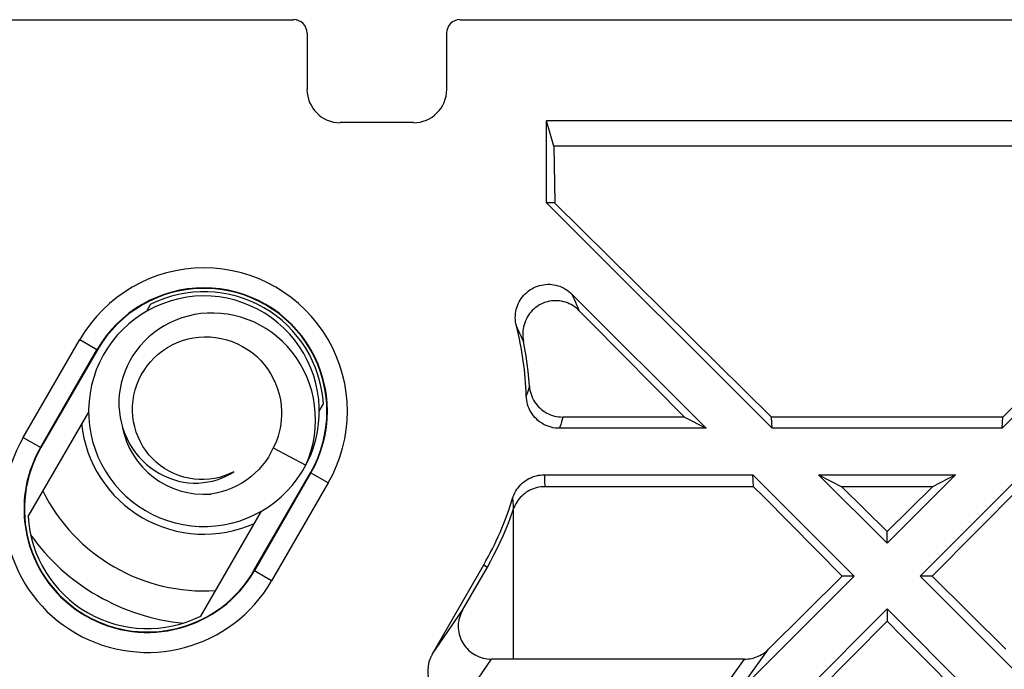
# Model space of a CAD drawing. Units: millimetres. Extents: x 45 to 253, y 69 to 142.
# Drawn here: x 96 to 111, y 132 to 142 of the extents above; entities that cross this region are included whole.
import ezdxf

# ---------------------------------------------------------------- set-up
doc = ezdxf.new("R2010")
doc.units = ezdxf.units.MM
doc.header["$LTSCALE"] = 16.335
doc.layers.get('0').update_dxf_attribs({"linetype": 'CONTINUOUS'})
doc.layers.add('RACCORDO', color=7, linetype='CONTINUOUS')

msp = doc.modelspace()

# ---------------------------------------------------------------- linework, layer by layer
at = {"color": 7, "linetype": 'CONTINUOUS'}
for p, q in [((73.913, 141.746), (100.533, 141.746)), ((103.032, 141.746), (132.083, 141.746)), ((100.733, 141.543), (100.733, 140.696)), ((102.833, 141.543), (102.833, 140.696)), ((102.333, 140.196), (101.233, 140.196)), ((104.333, 138.996), (104.333, 140.223)), ((104.446, 139.841), (104.333, 140.223)), ((114.583, 140.223), (104.333, 140.223)), ((104.446, 139.841), (104.459, 138.996)), ((113.066, 139.841), (104.446, 139.841)), ((104.328, 138.996), (107.728, 135.596)), ((104.328, 138.996), (104.459, 138.996)), ((107.718, 135.765), (104.453, 138.99)), ((111.188, 135.596), (114.588, 138.996)), ((106.738, 135.596), (104.718, 137.616)), ((98.381, 137.464), (98.319, 137.356)), ((97.581, 136.777), (96.731, 135.305)), ((98.026, 136.53), (97.991, 136.447)), ((111.846, 136.406), (111.197, 135.765)), ((100.917, 135.908), (100.909, 136.03)), ((100.917, 135.855), (100.979, 135.964)), ((97.449, 135.849), (96.536, 134.268)), ((97.45, 135.759), (97.461, 135.637)), ((106.41, 135.765), (104.579, 135.765)), ((106.41, 135.765), (106.738, 135.596)), ((107.728, 135.596), (107.718, 135.765)), ((111.197, 135.765), (107.718, 135.765)), ((111.188, 135.596), (111.197, 135.765)), ((106.738, 135.596), (104.53, 135.596)), ((111.188, 135.596), (107.728, 135.596)), ((100.226, 135.3), (100.716, 135.041)), ((99.935, 133.455), (100.785, 134.927)), ((99.022, 134.772), (99.096, 134.772)), ((104.303, 134.896), (107.438, 134.896)), ((107.448, 134.716), (107.438, 134.896)), ((108.963, 133.371), (107.438, 134.896)), ((109.458, 133.866), (108.428, 134.896)), ((108.428, 134.896), (108.776, 134.716)), ((108.428, 134.896), (110.488, 134.896)), ((110.488, 134.896), (109.458, 133.866)), ((111.478, 134.896), (109.953, 133.371)), ((110.488, 134.896), (110.139, 134.716)), ((107.448, 134.716), (104.308, 134.716)), ((109.458, 134.041), (108.776, 134.716)), ((110.139, 134.716), (108.776, 134.716)), ((110.139, 134.716), (109.458, 134.041)), ((110.133, 133.371), (111.467, 134.716)), ((99.134, 132.768), (100.047, 134.349)), ((103.833, 134.368), (103.835, 134.374)), ((109.458, 133.866), (109.458, 134.041)), ((102.618, 132.202), (103.39, 133.539)), ((103.073, 132.86), (103.445, 133.507)), ((108.963, 133.371), (107.189, 131.597)), ((108.782, 133.371), (107.672, 132.269)), ((108.963, 133.371), (108.782, 133.371)), ((111.726, 131.597), (109.953, 133.371)), ((110.133, 133.371), (109.953, 133.371)), ((111.243, 132.269), (110.133, 133.371)), ((109.458, 132.876), (108.028, 131.446)), ((109.458, 132.876), (109.458, 132.691)), ((110.888, 131.446), (109.458, 132.876)), ((108.083, 131.307), (109.458, 132.691)), ((107.313, 132.121), (103.508, 132.121))]:
    msp.add_line(p, q, dxfattribs=at)
at = {"color": 250, "linetype": 'CONTINUOUS'}
for p, q in [((96.465, 135.458), (97.315, 136.931)), ((97.315, 136.931), (97.581, 136.777)), ((96.724, 135.309), (97.574, 136.781)), ((104.059, 136.167), (104.048, 136.133)), ((104.069, 136.199), (104.059, 136.167)), ((104.078, 136.23), (104.069, 136.199)), ((104.559, 135.693), (104.548, 135.655)), ((104.569, 135.73), (104.559, 135.693)), ((104.579, 135.765), (104.569, 135.73)), ((96.465, 135.458), (96.731, 135.305)), ((100.791, 134.924), (99.941, 133.451)), ((101.051, 134.774), (100.785, 134.927)), ((101.051, 134.774), (100.201, 133.301)), ((104.303, 134.896), (104.305, 134.858)), ((104.305, 134.858), (104.306, 134.819)), ((104.306, 134.819), (104.307, 134.779)), ((103.825, 134.541), (103.827, 134.506)), ((103.831, 134.451), (103.833, 134.413)), ((103.833, 134.413), (103.835, 134.374)), ((103.833, 134.368), (103.833, 132.121)), ((100.201, 133.301), (99.935, 133.455)), ((103.39, 133.539), (103.445, 133.507)), ((102.618, 132.202), (103.073, 132.86)), ((107.189, 131.597), (107.672, 132.269)), ((103.041, 131.446), (103.508, 132.121)), ((106.923, 131.58), (107.313, 132.121))]:
    msp.add_line(p, q, dxfattribs=at)
at = {"color": 7, "linetype": 'CONTINUOUS'}
for points in [[(103.881, 137.137), (103.874, 137.167), (103.869, 137.198), (103.866, 137.228), (103.865, 137.259), (103.866, 137.29), (103.868, 137.321), (103.873, 137.352), (103.879, 137.382), (103.887, 137.412), (103.897, 137.441), (103.909, 137.47), (103.923, 137.497), (103.938, 137.524), (103.955, 137.55), (103.974, 137.575), (103.994, 137.599), (104.015, 137.621), (104.038, 137.642), (104.061, 137.661), (104.086, 137.679), (104.112, 137.695), (104.139, 137.71), (104.168, 137.723), (104.197, 137.734), (104.227, 137.744), (104.257, 137.752), (104.288, 137.757), (104.32, 137.761), (104.351, 137.763), (104.383, 137.763), (104.414, 137.76), (104.445, 137.756), (104.475, 137.75), (104.505, 137.742), (104.535, 137.733), (104.564, 137.721), (104.592, 137.708), (104.619, 137.692), (104.646, 137.676), (104.671, 137.657), (104.695, 137.637), (104.718, 137.616)], [(100.909, 136.03), (100.892, 136.15), (100.867, 136.27), (100.833, 136.387), (100.792, 136.502), (100.742, 136.613), (100.685, 136.721), (100.62, 136.824), (100.548, 136.923), (100.47, 137.016), (100.385, 137.103), (100.294, 137.185), (100.197, 137.259), (100.096, 137.327), (99.99, 137.388), (99.88, 137.441), (99.767, 137.486), (99.651, 137.523), (99.532, 137.552), (99.412, 137.572), (99.291, 137.584), (99.169, 137.587), (99.047, 137.582), (98.926, 137.568), (98.806, 137.546), (98.688, 137.515), (98.572, 137.476), (98.46, 137.429), (98.351, 137.375), (98.246, 137.313), (98.146, 137.243), (98.051, 137.167), (97.961, 137.084), (97.877, 136.995), (97.8, 136.901), (97.73, 136.801), (97.667, 136.697), (97.612, 136.588), (97.564, 136.476), (97.524, 136.361), (97.492, 136.243), (97.469, 136.123), (97.454, 136.002), (97.448, 135.88), (97.45, 135.759)], [(104.827, 137.366), (104.804, 137.388), (104.781, 137.407), (104.756, 137.426), (104.73, 137.443), (104.704, 137.458), (104.676, 137.471), (104.649, 137.483), (104.62, 137.493), (104.591, 137.501), (104.562, 137.508), (104.532, 137.512), (104.502, 137.515), (104.471, 137.516), (104.441, 137.515), (104.41, 137.512), (104.38, 137.508), (104.35, 137.501), (104.321, 137.493), (104.293, 137.483), (104.266, 137.471), (104.239, 137.457), (104.213, 137.442), (104.189, 137.426), (104.165, 137.408), (104.142, 137.388), (104.12, 137.367), (104.1, 137.345), (104.081, 137.321), (104.063, 137.296), (104.046, 137.27), (104.032, 137.242), (104.018, 137.214), (104.007, 137.185), (103.997, 137.155), (103.989, 137.124), (103.983, 137.093), (103.979, 137.062), (103.977, 137.03), (103.977, 136.998), (103.979, 136.966), (103.982, 136.935), (103.988, 136.903)], [(100.716, 135.041), (100.76, 135.149), (100.795, 135.26), (100.823, 135.372), (100.843, 135.486), (100.856, 135.6), (100.86, 135.714), (100.857, 135.827), (100.847, 135.939), (100.829, 136.05), (100.803, 136.159), (100.771, 136.265), (100.731, 136.368), (100.685, 136.468), (100.632, 136.564), (100.574, 136.655), (100.509, 136.743), (100.44, 136.825), (100.365, 136.901), (100.286, 136.972), (100.202, 137.038), (100.115, 137.097), (100.025, 137.149), (99.931, 137.196), (99.835, 137.235), (99.738, 137.268), (99.639, 137.294), (99.539, 137.313), (99.438, 137.325), (99.337, 137.33), (99.237, 137.329), (99.138, 137.321), (99.04, 137.306), (98.944, 137.284), (98.85, 137.257), (98.759, 137.223), (98.671, 137.183), (98.586, 137.138), (98.505, 137.088), (98.428, 137.032), (98.355, 136.972), (98.287, 136.907), (98.224, 136.838), (98.167, 136.766), (98.114, 136.69), (98.067, 136.611), (98.026, 136.53)], [(104.827, 137.366), (105.001, 137.189), (106.41, 135.765)], [(98.109, 135.852), (98.109, 135.933), (98.116, 136.014), (98.129, 136.094), (98.148, 136.173), (98.173, 136.251), (98.204, 136.326), (98.24, 136.398), (98.281, 136.468), (98.327, 136.534), (98.379, 136.597), (98.435, 136.656), (98.496, 136.712), (98.561, 136.763), (98.632, 136.81), (98.705, 136.851), (98.782, 136.887), (98.862, 136.917), (98.943, 136.94), (99.025, 136.957), (99.108, 136.968), (99.191, 136.973), (99.275, 136.971), (99.358, 136.963), (99.442, 136.949), (99.525, 136.928), (99.607, 136.901), (99.686, 136.868), (99.763, 136.829), (99.837, 136.784), (99.906, 136.734), (99.971, 136.679), (100.031, 136.621), (100.087, 136.558), (100.137, 136.491), (100.183, 136.421), (100.224, 136.347), (100.26, 136.27), (100.29, 136.189), (100.314, 136.107), (100.332, 136.023), (100.344, 135.938), (100.349, 135.852)], [(104.078, 136.23), (104.07, 136.343), (104.059, 136.455), (104.045, 136.568), (104.028, 136.68), (104.009, 136.792), (103.988, 136.903)], [(97.991, 136.447), (97.961, 136.362), (97.938, 136.276), (97.921, 136.189), (97.909, 136.102), (97.904, 136.014), (97.904, 135.927), (97.911, 135.841), (97.923, 135.756), (97.941, 135.673), (97.964, 135.592), (97.993, 135.513), (98.026, 135.436), (98.065, 135.363), (98.108, 135.292), (98.155, 135.226), (98.207, 135.163), (98.262, 135.104), (98.321, 135.05), (98.382, 135), (98.447, 134.955), (98.514, 134.914), (98.583, 134.879), (98.654, 134.848), (98.726, 134.823), (98.8, 134.802), (98.873, 134.787), (98.948, 134.777), (99.022, 134.772)], [(104.078, 136.23), (104.081, 136.198), (104.086, 136.168), (104.093, 136.137), (104.102, 136.107), (104.113, 136.078), (104.125, 136.049), (104.14, 136.021), (104.156, 135.995), (104.174, 135.969), (104.193, 135.944), (104.214, 135.92), (104.237, 135.898), (104.261, 135.878), (104.286, 135.858), (104.312, 135.841), (104.339, 135.825), (104.367, 135.811), (104.396, 135.799), (104.425, 135.789), (104.455, 135.78), (104.486, 135.773), (104.516, 135.769), (104.547, 135.766), (104.579, 135.765)], [(104.53, 135.596), (104.498, 135.597), (104.466, 135.6), (104.435, 135.605), (104.404, 135.612), (104.373, 135.621), (104.343, 135.632), (104.314, 135.645), (104.285, 135.66), (104.258, 135.677), (104.231, 135.695), (104.206, 135.715), (104.182, 135.737), (104.16, 135.76), (104.139, 135.785), (104.119, 135.811), (104.102, 135.838), (104.086, 135.866), (104.073, 135.895), (104.061, 135.925), (104.051, 135.955), (104.043, 135.986), (104.037, 136.017), (104.033, 136.049), (104.031, 136.081)], [(99.632, 134.942), (99.561, 134.908), (99.489, 134.88), (99.414, 134.857), (99.34, 134.841), (99.264, 134.83), (99.188, 134.824), (99.111, 134.825), (99.034, 134.831), (98.956, 134.843), (98.879, 134.861), (98.803, 134.885), (98.729, 134.915), (98.658, 134.95), (98.589, 134.991), (98.524, 135.037), (98.464, 135.086), (98.408, 135.14), (98.356, 135.198), (98.308, 135.259), (98.265, 135.324), (98.226, 135.393), (98.193, 135.465), (98.164, 135.539), (98.142, 135.616), (98.125, 135.694), (98.114, 135.773), (98.109, 135.852)], [(100.349, 135.852), (100.349, 135.789), (100.345, 135.726), (100.338, 135.663), (100.328, 135.6), (100.314, 135.539), (100.297, 135.477), (100.277, 135.417), (100.253, 135.358), (100.226, 135.3)], [(100.737, 135.082), (100.788, 135.193), (100.83, 135.308), (100.864, 135.425), (100.89, 135.544), (100.907, 135.664), (100.916, 135.786), (100.917, 135.908)], [(97.461, 135.637), (97.48, 135.517), (97.508, 135.398), (97.544, 135.281), (97.588, 135.168), (97.64, 135.058), (97.7, 134.951), (97.767, 134.849), (97.841, 134.752), (97.921, 134.661), (98.008, 134.575), (98.101, 134.496), (98.199, 134.423), (98.302, 134.358), (98.409, 134.299), (98.52, 134.249), (98.634, 134.206), (98.751, 134.172), (98.87, 134.146), (98.991, 134.128), (99.112, 134.119), (99.234, 134.118), (99.356, 134.126), (99.477, 134.142), (99.596, 134.167), (99.714, 134.2), (99.828, 134.242), (99.94, 134.291), (100.048, 134.348), (100.151, 134.413), (100.25, 134.484), (100.343, 134.563), (100.431, 134.647), (100.513, 134.738), (100.587, 134.834), (100.656, 134.935), (100.716, 135.041)], [(100.226, 135.3), (100.191, 135.23), (100.152, 135.162), (100.108, 135.097), (100.059, 135.034), (100.006, 134.975), (99.949, 134.919), (99.887, 134.865), (99.822, 134.816), (99.752, 134.771), (99.679, 134.731), (99.604, 134.695), (99.526, 134.665), (99.446, 134.64), (99.365, 134.62), (99.283, 134.606)], [(99.096, 134.772), (99.169, 134.778), (99.24, 134.788), (99.311, 134.802), (99.38, 134.822), (99.446, 134.846), (99.511, 134.874), (99.573, 134.906), (99.632, 134.942)], [(103.825, 134.541), (103.835, 134.57), (103.846, 134.598), (103.859, 134.626), (103.874, 134.652), (103.89, 134.678), (103.908, 134.702), (103.927, 134.725), (103.948, 134.748), (103.97, 134.769), (103.993, 134.788), (104.018, 134.807), (104.044, 134.823), (104.07, 134.838), (104.097, 134.852), (104.125, 134.863), (104.154, 134.873), (104.183, 134.881), (104.213, 134.888), (104.242, 134.892), (104.273, 134.895), (104.303, 134.896)], [(104.308, 134.716), (104.279, 134.716), (104.25, 134.713), (104.221, 134.709), (104.193, 134.703), (104.164, 134.695), (104.137, 134.686), (104.109, 134.675), (104.083, 134.662), (104.057, 134.648), (104.031, 134.632), (104.007, 134.614), (103.984, 134.596), (103.962, 134.575), (103.941, 134.554), (103.921, 134.531), (103.903, 134.508), (103.886, 134.483), (103.871, 134.457), (103.858, 134.43), (103.845, 134.402), (103.835, 134.374)], [(107.448, 134.716), (107.596, 134.568), (108.782, 133.371)], [(103.445, 133.507), (103.496, 133.599), (103.545, 133.691), (103.592, 133.785), (103.638, 133.88), (103.681, 133.976), (103.722, 134.072), (103.761, 134.17), (103.798, 134.268), (103.833, 134.368)], [(103.073, 132.86), (103.058, 132.832), (103.045, 132.803), (103.034, 132.774), (103.024, 132.743), (103.017, 132.712), (103.012, 132.681), (103.008, 132.65), (103.007, 132.618), (103.008, 132.587), (103.011, 132.556), (103.015, 132.525), (103.022, 132.495), (103.03, 132.466), (103.041, 132.437), (103.053, 132.408), (103.067, 132.381), (103.083, 132.354), (103.1, 132.328), (103.119, 132.303), (103.14, 132.28), (103.162, 132.258), (103.185, 132.237), (103.21, 132.218), (103.236, 132.2), (103.263, 132.184), (103.291, 132.169), (103.32, 132.157), (103.351, 132.146), (103.382, 132.137), (103.413, 132.13), (103.444, 132.125), (103.476, 132.122), (103.508, 132.121)], [(109.458, 132.691), (109.686, 132.461), (110.833, 131.307)], [(107.313, 132.121), (107.339, 132.122), (107.366, 132.124), (107.392, 132.127), (107.418, 132.132), (107.444, 132.138), (107.47, 132.146), (107.495, 132.154), (107.52, 132.165), (107.544, 132.176), (107.567, 132.189), (107.59, 132.202), (107.612, 132.217), (107.633, 132.233), (107.653, 132.251), (107.672, 132.269)]]:
    msp.add_lwpolyline(points, dxfattribs=at)
at = {"color": 250, "linetype": 'CONTINUOUS'}
for points in [[(104.827, 137.366), (104.809, 137.408), (104.792, 137.449), (104.774, 137.491), (104.755, 137.532), (104.737, 137.574), (104.718, 137.616)], [(103.988, 136.903), (103.971, 136.942), (103.953, 136.981), (103.936, 137.02), (103.918, 137.059), (103.899, 137.098), (103.881, 137.137)], [(104.048, 136.133), (104.036, 136.099), (104.031, 136.081)], [(104.548, 135.655), (104.536, 135.616), (104.53, 135.596)], [(104.307, 134.779), (104.308, 134.738), (104.308, 134.716)], [(103.827, 134.506), (103.83, 134.47), (103.831, 134.451)]]:
    msp.add_lwpolyline(points, dxfattribs=at)
for centre, radius, start, end in [((99.183, 135.852), 2.157, 330, 150), ((99.183, 135.852), 1.857, 330, 150), ((99.183, 135.852), 1.85, 185.7812, 294.2264), ((98.333, 134.38), 2.157, 150, 330), ((98.333, 134.38), 1.857, 150, 330)]:
    msp.add_arc(centre, radius, start, end, dxfattribs=at)
at = {"color": 7, "linetype": 'CONTINUOUS'}
for centre, radius, start, end in [((99.183, 135.852), 1.85, 330, 150), ((99.183, 135.852), 1.8, 3.5573, 116.4427), ((99.233, 135.939), 4.8, 1.7019, 14.4548), ((99.183, 135.852), 1.25, 190.4805, 274.6202), ((98.333, 134.38), 1.85, 150, 330), ((99.233, 135.939), 4.8, 330, 343.0734), ((98.333, 134.38), 1.8, 183.5573, 296.4427)]:
    msp.add_arc(centre, radius, start, end, dxfattribs=at)
for centre, major_axis, ratio, start_param, end_param in [((100.533, 141.543), (0.01, 0.203), 0.984771, -1.520581, 0.0487), ((103.033, 141.543), (0.01, -0.203), 0.984771, 3.092892, 4.662173), ((101.233, 140.696), (0.354, 0.354), 0.999924, 2.356233, 3.926953), ((102.333, 140.696), (0.354, -0.354), 0.999924, -0.78536, 0.78536), ((103.052, 131.954), (0.291, 0.421), 0.977781, -4.629039, -2.546958)]:
    msp.add_ellipse(centre, major_axis=major_axis, ratio=ratio, start_param=start_param, end_param=end_param, dxfattribs=at)
at = {"layer": 'RACCORDO', "color": 250, "linetype": 'CONTINUOUS'}
msp.add_arc((99.183, 135.852), 2.704, 206.3072, 273.6944, dxfattribs=at)
at = {"layer": 'RACCORDO', "color": 7, "linetype": 'CONTINUOUS'}
msp.add_arc((99.183, 135.852), 3.204, 215.5193, 264.4807, dxfattribs=at)

doc.saveas('drawing.dxf')
